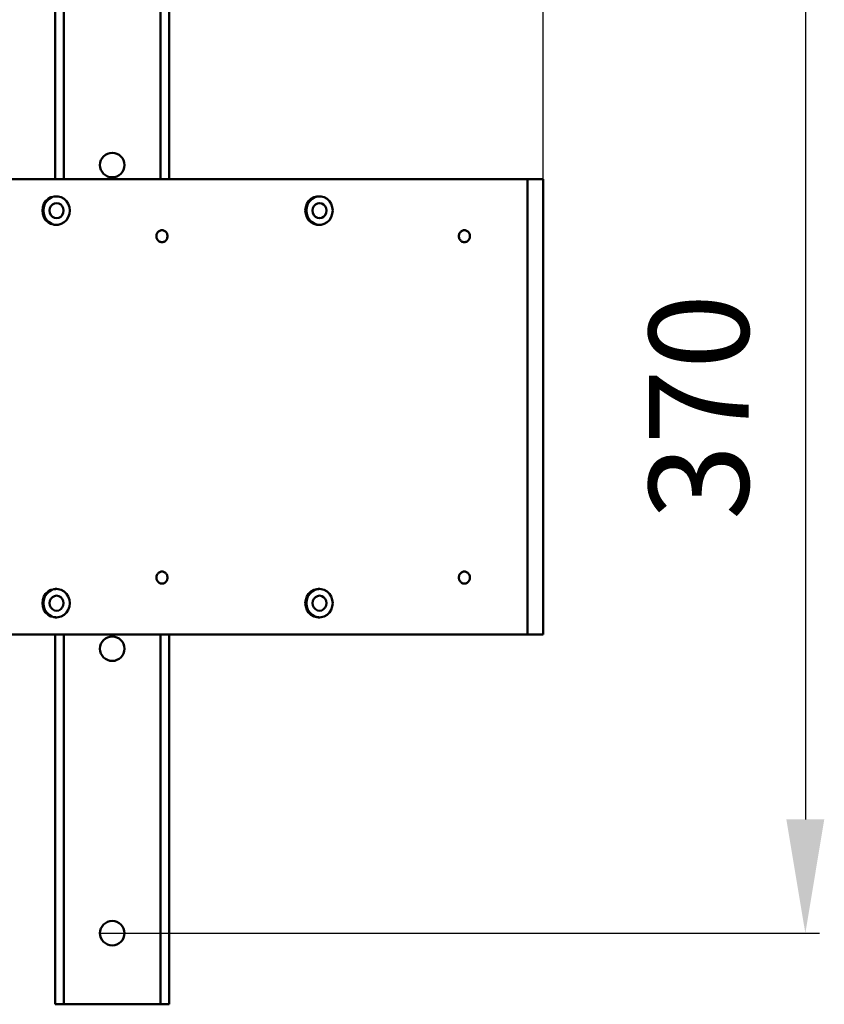
# Model space of a CAD drawing. Units: millimetres. Extents: x 22008 to 23955, y 6371 to 7971.
# Drawn here: x 22811 to 23094, y 6371 to 6718 of the extents above; entities that cross this region are included whole.
import ezdxf

# ---------------------------------------------------------------- set-up
doc = ezdxf.new("R2010")
doc.units = ezdxf.units.MM
doc.layers.add('AM_0 ( Kontur 0.5 )', color=7, linetype='Continuous', lineweight=50)
doc.layers.add('AM_5 ( Bemassung)', color=3, linetype='Continuous', lineweight=25)
doc.styles.get("Standard").update_dxf_attribs({"font": 'arial.ttf'})
doc.dimstyles.new('AM_DIN$0', dxfattribs={"dimtxt": 3.5, "dimasz": 4, "dimexe": 0.5, "dimexo": 0, "dimgap": 1.5, "dimtad": 1, "dimdsep": 46, "dimtxsty": 'Standard', "dimcen": 0, "dimclrd": 256, "dimclre": 256, "dimclrt": 6, "dimadec": 0, "dimazin": 2, "dimtp": 0.1, "dimtm": 0.1, "dimtfac": 0.71, "dimtmove": 0, "dimatfit": 3, "dimfxl": 1, "dimlwd": -1, "dimlwe": -1, "dimarcsym": 0})

# ---------------------------------------------------------------- blocks, each defined once
blk = doc.blocks.new('*D4')
at = {"layer": 'AM_5 ( Bemassung)', "transparency": 16777216}
for p, q in [((22154.58, 6561), (22154.58, 6930.65)), ((22994.85, 6501.5), (22994.85, 6930.65)), ((22194.58, 6925.65), (22954.85, 6925.65))]:
    blk.add_line(p, q, dxfattribs=at)
for points in [[(22194.58, 6932.31), (22194.58, 6918.98), (22154.58, 6925.65)], [(22954.85, 6932.31), (22954.85, 6918.98), (22994.85, 6925.65)]]:
    blk.add_solid(points, dxfattribs=at)
at = {"layer": 'Defpoints', "color": 0, "transparency": 16777216}
for p in [(22994.85, 6925.65), (22154.58, 6561), (22994.85, 6501.5)]:
    blk.add_point(p, dxfattribs=at)
at = {"layer": 'AM_5 ( Bemassung)', "color": 6, "transparency": 16777216, "insert": (22509.08, 6958.52), "char_height": 35, "attachment_point": 5}
blk.add_mtext('840', dxfattribs=at)
blk = doc.blocks.new('*D10')
at = {"layer": 'AM_5 ( Bemassung)', "transparency": 16777216}
for p, q in [((22843.39, 6766.5), (23091.91, 6766.5)), ((23086.91, 6726.5), (23086.91, 6436.5)), ((22839.09, 6396.5), (23091.91, 6396.5))]:
    blk.add_line(p, q, dxfattribs=at)
for points in [[(23080.24, 6726.5), (23093.57, 6726.5), (23086.91, 6766.5)], [(23080.24, 6436.5), (23093.57, 6436.5), (23086.91, 6396.5)]]:
    blk.add_solid(points, dxfattribs=at)
at = {"layer": 'Defpoints', "color": 0, "transparency": 16777216}
for p in [(22843.39, 6766.5), (22839.09, 6396.5), (23086.91, 6396.5)]:
    blk.add_point(p, dxfattribs=at)
at = {"layer": 'AM_5 ( Bemassung)', "color": 6, "transparency": 16777216, "insert": (23054.02, 6581.5), "char_height": 35, "attachment_point": 5, "rotation": 90}
blk.add_mtext('370', dxfattribs=at)

msp = doc.modelspace()

# ---------------------------------------------------------------- linework, layer by layer
at = {"layer": 'AM_0 ( Kontur 0.5 )'}
for p, q in [((22823.39, 6791.498), (22823.39, 6661.498)), ((22826.39, 6791.498), (22826.39, 6661.498)), ((22860.39, 6661.498), (22860.39, 6791.498)), ((22863.39, 6661.498), (22863.39, 6791.498)), ((22747.722, 6661.498), (22994.848, 6661.498)), ((22989.292, 6661.498), (22989.292, 6501.498)), ((22994.848, 6661.498), (22994.848, 6501.498)), ((22823.839, 6655.498), (22823.456, 6655.498)), ((22823.458, 6655.473), (22823.839, 6655.498)), ((22916.227, 6655.498), (22915.844, 6655.498)), ((22915.846, 6655.473), (22916.227, 6655.498)), ((22916.035, 6653.115), (22916.216, 6653.084)), ((22823.839, 6645.498), (22823.456, 6645.498)), ((22823.458, 6645.523), (22823.839, 6645.498)), ((22916.227, 6645.498), (22915.844, 6645.498)), ((22915.846, 6645.523), (22916.227, 6645.498)), ((22916.035, 6647.881), (22916.216, 6647.912)), ((22823.839, 6517.498), (22823.456, 6517.498)), ((22823.458, 6517.473), (22823.839, 6517.498)), ((22916.227, 6517.498), (22915.844, 6517.498)), ((22915.846, 6517.473), (22916.227, 6517.498)), ((22823.839, 6507.498), (22823.456, 6507.498)), ((22823.458, 6507.523), (22823.839, 6507.498)), ((22916.227, 6507.498), (22915.844, 6507.498)), ((22915.846, 6507.523), (22916.227, 6507.498)), ((22747.722, 6501.498), (22994.848, 6501.498)), ((22823.39, 6501.498), (22823.39, 6371.498)), ((22826.39, 6501.498), (22826.39, 6371.498)), ((22860.39, 6371.498), (22860.39, 6501.498)), ((22863.39, 6371.498), (22863.39, 6501.498)), ((22863.39, 6371.498), (22823.39, 6371.498))]:
    msp.add_line(p, q, dxfattribs=at)
for points in [[(22818.837, 6650.498), (22818.971, 6651.695), (22819.366, 6652.822), (22819.998, 6653.814), (22820.832, 6654.613), (22821.818, 6655.173), (22823.282, 6655.461)], [(22819.219, 6650.498), (22819.354, 6651.695), (22819.748, 6652.822), (22820.381, 6653.814), (22821.215, 6654.613), (22822.201, 6655.173)], [(22821.39, 6650.498), (22821.51, 6651.317), (22821.858, 6652.056), (22822.4, 6652.642), (22823.082, 6653.018), (22823.839, 6653.148)], [(22822.899, 6655.461), (22823.456, 6655.498)], [(22823.282, 6655.461), (22823.458, 6655.473)], [(22823.839, 6655.498), (22824.396, 6655.461), (22825.477, 6655.173), (22826.463, 6654.613), (22827.296, 6653.814), (22827.929, 6652.822), (22828.324, 6651.695), (22828.458, 6650.498)], [(22823.839, 6653.148), (22824.595, 6653.018), (22825.278, 6652.642), (22825.819, 6652.056), (22826.167, 6651.317), (22826.287, 6650.498)], [(22911.225, 6650.498), (22911.359, 6651.695), (22911.754, 6652.822), (22912.386, 6653.814), (22913.22, 6654.613), (22914.206, 6655.173), (22915.287, 6655.461), (22915.844, 6655.498)], [(22911.607, 6650.498), (22911.742, 6651.695), (22912.136, 6652.822), (22912.769, 6653.814), (22913.603, 6654.613), (22914.589, 6655.173), (22915.67, 6655.461), (22915.846, 6655.473)], [(22913.778, 6650.498), (22913.898, 6651.317), (22914.246, 6652.056), (22914.788, 6652.642), (22915.47, 6653.018), (22916.227, 6653.148)], [(22916.227, 6655.498), (22916.784, 6655.461), (22917.865, 6655.173), (22918.851, 6654.613), (22919.684, 6653.814), (22920.317, 6652.822), (22920.712, 6651.695), (22920.846, 6650.498)], [(22916.227, 6653.148), (22916.983, 6653.018), (22917.666, 6652.642), (22918.207, 6652.056), (22918.555, 6651.317), (22918.675, 6650.498)], [(22818.837, 6650.498), (22818.971, 6649.301), (22819.366, 6648.174), (22819.998, 6647.182), (22820.832, 6646.383), (22821.818, 6645.823), (22823.282, 6645.534)], [(22819.219, 6650.498), (22819.354, 6649.301), (22819.748, 6648.174), (22820.381, 6647.182), (22821.215, 6646.383), (22822.201, 6645.823)], [(22821.39, 6650.498), (22821.51, 6649.679), (22821.858, 6648.94), (22822.4, 6648.354), (22823.082, 6647.978), (22823.839, 6647.848)], [(22823.839, 6645.498), (22824.396, 6645.534), (22825.477, 6645.823), (22826.463, 6646.383), (22827.296, 6647.182), (22827.929, 6648.174), (22828.324, 6649.301), (22828.458, 6650.498)], [(22823.839, 6647.848), (22824.595, 6647.978), (22825.278, 6648.354), (22825.819, 6648.94), (22826.167, 6649.679), (22826.287, 6650.498)], [(22911.225, 6650.498), (22911.359, 6649.301), (22911.754, 6648.174), (22912.386, 6647.182), (22913.22, 6646.383), (22914.206, 6645.823), (22915.287, 6645.534), (22915.844, 6645.498)], [(22911.607, 6650.498), (22911.742, 6649.301), (22912.136, 6648.174), (22912.769, 6647.182), (22913.603, 6646.383), (22914.589, 6645.823), (22915.67, 6645.534), (22915.846, 6645.523)], [(22913.778, 6650.498), (22913.898, 6649.679), (22914.246, 6648.94), (22914.788, 6648.354), (22915.47, 6647.978), (22916.227, 6647.848)], [(22916.227, 6645.498), (22916.784, 6645.534), (22917.865, 6645.823), (22918.851, 6646.383), (22919.684, 6647.182), (22920.317, 6648.174), (22920.712, 6649.301), (22920.846, 6650.498)], [(22916.227, 6647.848), (22916.983, 6647.978), (22917.666, 6648.354), (22918.207, 6648.94), (22918.555, 6649.679), (22918.675, 6650.498)], [(22822.899, 6645.534), (22823.456, 6645.498)], [(22823.282, 6645.534), (22823.458, 6645.523)], [(22860.873, 6643.598), (22860.62, 6643.58), (22860.371, 6643.526), (22860.131, 6643.438), (22859.903, 6643.317), (22859.692, 6643.164), (22859.501, 6642.983), (22859.334, 6642.776), (22859.193, 6642.548), (22859.081, 6642.302), (22858.999, 6642.041), (22858.95, 6641.772), (22858.933, 6641.498)], [(22862.813, 6641.498), (22862.797, 6641.772), (22862.747, 6642.041), (22862.666, 6642.302), (22862.553, 6642.548), (22862.412, 6642.776), (22862.245, 6642.983), (22862.054, 6643.164), (22861.843, 6643.317), (22861.616, 6643.438), (22861.375, 6643.526), (22861.126, 6643.58), (22860.873, 6643.598)], [(22967.119, 6643.598), (22966.866, 6643.58), (22966.617, 6643.526), (22966.377, 6643.438), (22966.149, 6643.317), (22965.938, 6643.164), (22965.747, 6642.983), (22965.58, 6642.776), (22965.439, 6642.548), (22965.327, 6642.302), (22965.245, 6642.041), (22965.196, 6641.772), (22965.179, 6641.498)], [(22969.059, 6641.498), (22969.043, 6641.772), (22968.993, 6642.041), (22968.912, 6642.302), (22968.8, 6642.548), (22968.659, 6642.776), (22968.491, 6642.983), (22968.3, 6643.164), (22968.089, 6643.317), (22967.862, 6643.438), (22967.621, 6643.526), (22967.373, 6643.58), (22967.119, 6643.598)], [(22858.933, 6641.498), (22858.95, 6641.224), (22858.999, 6640.954), (22859.081, 6640.694), (22859.193, 6640.448), (22859.334, 6640.22), (22859.501, 6640.013), (22859.692, 6639.832), (22859.903, 6639.679), (22860.131, 6639.558), (22860.371, 6639.469), (22860.62, 6639.416), (22860.873, 6639.398)], [(22860.873, 6639.398), (22861.126, 6639.416), (22861.375, 6639.469), (22861.616, 6639.558), (22861.843, 6639.679), (22862.054, 6639.832), (22862.245, 6640.013), (22862.412, 6640.22), (22862.553, 6640.448), (22862.666, 6640.694), (22862.747, 6640.954), (22862.797, 6641.224), (22862.813, 6641.498)], [(22965.179, 6641.498), (22965.196, 6641.224), (22965.245, 6640.954), (22965.327, 6640.694), (22965.439, 6640.448), (22965.58, 6640.22), (22965.747, 6640.013), (22965.938, 6639.832), (22966.149, 6639.679), (22966.377, 6639.558), (22966.617, 6639.469), (22966.866, 6639.416), (22967.119, 6639.398)], [(22967.119, 6639.398), (22967.373, 6639.416), (22967.621, 6639.469), (22967.862, 6639.558), (22968.089, 6639.679), (22968.3, 6639.832), (22968.491, 6640.013), (22968.659, 6640.22), (22968.8, 6640.448), (22968.912, 6640.694), (22968.993, 6640.954), (22969.043, 6641.224), (22969.059, 6641.498)], [(22860.873, 6523.598), (22860.62, 6523.58), (22860.371, 6523.526), (22860.131, 6523.438), (22859.903, 6523.317), (22859.692, 6523.164), (22859.501, 6522.983), (22859.334, 6522.776), (22859.193, 6522.548), (22859.081, 6522.302), (22858.999, 6522.041), (22858.95, 6521.772), (22858.933, 6521.498)], [(22858.933, 6521.498), (22858.95, 6521.224), (22858.999, 6520.954), (22859.081, 6520.694), (22859.193, 6520.448), (22859.334, 6520.22), (22859.501, 6520.013), (22859.692, 6519.832), (22859.903, 6519.679), (22860.131, 6519.558), (22860.371, 6519.469), (22860.62, 6519.416), (22860.873, 6519.398)], [(22862.813, 6521.498), (22862.797, 6521.772), (22862.747, 6522.041), (22862.666, 6522.302), (22862.553, 6522.548), (22862.412, 6522.776), (22862.245, 6522.983), (22862.054, 6523.164), (22861.843, 6523.317), (22861.616, 6523.438), (22861.375, 6523.526), (22861.126, 6523.58), (22860.873, 6523.598)], [(22860.873, 6519.398), (22861.126, 6519.416), (22861.375, 6519.469), (22861.616, 6519.558), (22861.843, 6519.679), (22862.054, 6519.832), (22862.245, 6520.013), (22862.412, 6520.22), (22862.553, 6520.448), (22862.666, 6520.694), (22862.747, 6520.954), (22862.797, 6521.224), (22862.813, 6521.498)], [(22967.119, 6523.598), (22966.866, 6523.58), (22966.617, 6523.526), (22966.377, 6523.438), (22966.149, 6523.317), (22965.938, 6523.164), (22965.747, 6522.983), (22965.58, 6522.776), (22965.439, 6522.548), (22965.327, 6522.302), (22965.245, 6522.041), (22965.196, 6521.772), (22965.179, 6521.498)], [(22965.179, 6521.498), (22965.196, 6521.224), (22965.245, 6520.954), (22965.327, 6520.694), (22965.439, 6520.448), (22965.58, 6520.22), (22965.747, 6520.013), (22965.938, 6519.832), (22966.149, 6519.679), (22966.377, 6519.558), (22966.617, 6519.469), (22966.866, 6519.416), (22967.119, 6519.398)], [(22969.059, 6521.498), (22969.043, 6521.772), (22968.993, 6522.041), (22968.912, 6522.302), (22968.8, 6522.548), (22968.659, 6522.776), (22968.491, 6522.983), (22968.3, 6523.164), (22968.089, 6523.317), (22967.862, 6523.438), (22967.621, 6523.526), (22967.373, 6523.58), (22967.119, 6523.598)], [(22967.119, 6519.398), (22967.373, 6519.416), (22967.621, 6519.469), (22967.862, 6519.558), (22968.089, 6519.679), (22968.3, 6519.832), (22968.491, 6520.013), (22968.659, 6520.22), (22968.8, 6520.448), (22968.912, 6520.694), (22968.993, 6520.954), (22969.043, 6521.224), (22969.059, 6521.498)], [(22818.837, 6512.498), (22818.971, 6513.695), (22819.366, 6514.822), (22819.998, 6515.814), (22820.832, 6516.613), (22821.818, 6517.173), (22823.282, 6517.461)], [(22819.219, 6512.498), (22819.354, 6513.695), (22819.748, 6514.822), (22820.381, 6515.814), (22821.215, 6516.613), (22822.201, 6517.173)], [(22822.899, 6517.461), (22823.456, 6517.498)], [(22823.282, 6517.461), (22823.458, 6517.473)], [(22823.839, 6517.498), (22824.396, 6517.461), (22825.477, 6517.173), (22826.463, 6516.613), (22827.296, 6515.814), (22827.929, 6514.822), (22828.324, 6513.695), (22828.458, 6512.498)], [(22911.225, 6512.498), (22911.359, 6513.695), (22911.754, 6514.822), (22912.386, 6515.814), (22913.22, 6516.613), (22914.206, 6517.173), (22915.287, 6517.461), (22915.844, 6517.498)], [(22911.607, 6512.498), (22911.742, 6513.695), (22912.136, 6514.822), (22912.769, 6515.814), (22913.603, 6516.613), (22914.589, 6517.173), (22915.67, 6517.461), (22915.846, 6517.473)], [(22916.227, 6517.498), (22916.784, 6517.461), (22917.865, 6517.173), (22918.851, 6516.613), (22919.684, 6515.814), (22920.317, 6514.822), (22920.712, 6513.695), (22920.846, 6512.498)], [(22821.39, 6512.498), (22821.51, 6513.317), (22821.858, 6514.056), (22822.4, 6514.642), (22823.082, 6515.018), (22823.839, 6515.148)], [(22823.839, 6515.148), (22824.595, 6515.018), (22825.278, 6514.642), (22825.819, 6514.056), (22826.167, 6513.317), (22826.287, 6512.498)], [(22913.778, 6512.498), (22913.898, 6513.317), (22914.246, 6514.056), (22914.788, 6514.642), (22915.47, 6515.018), (22916.227, 6515.148)], [(22916.227, 6515.148), (22916.983, 6515.018), (22917.666, 6514.642), (22918.207, 6514.056), (22918.555, 6513.317), (22918.675, 6512.498)], [(22818.837, 6512.498), (22818.971, 6511.301), (22819.366, 6510.174), (22819.998, 6509.182), (22820.832, 6508.383), (22821.818, 6507.823), (22823.282, 6507.534)], [(22819.219, 6512.498), (22819.354, 6511.301), (22819.748, 6510.174), (22820.381, 6509.182), (22821.215, 6508.383), (22822.201, 6507.823)], [(22821.39, 6512.498), (22821.51, 6511.679), (22821.858, 6510.94), (22822.4, 6510.354), (22823.082, 6509.978), (22823.839, 6509.848)], [(22823.839, 6507.498), (22824.396, 6507.534), (22825.477, 6507.823), (22826.463, 6508.383), (22827.296, 6509.182), (22827.929, 6510.174), (22828.324, 6511.301), (22828.458, 6512.498)], [(22823.839, 6509.848), (22824.595, 6509.978), (22825.278, 6510.354), (22825.819, 6510.94), (22826.167, 6511.679), (22826.287, 6512.498)], [(22911.225, 6512.498), (22911.359, 6511.301), (22911.754, 6510.174), (22912.386, 6509.182), (22913.22, 6508.383), (22914.206, 6507.823), (22915.287, 6507.534), (22915.844, 6507.498)], [(22911.607, 6512.498), (22911.742, 6511.301), (22912.136, 6510.174), (22912.769, 6509.182), (22913.603, 6508.383), (22914.589, 6507.823), (22915.67, 6507.534), (22915.846, 6507.523)], [(22913.778, 6512.498), (22913.898, 6511.679), (22914.246, 6510.94), (22914.788, 6510.354), (22915.47, 6509.978), (22916.227, 6509.848)], [(22916.227, 6507.498), (22916.784, 6507.534), (22917.865, 6507.823), (22918.851, 6508.383), (22919.684, 6509.182), (22920.317, 6510.174), (22920.712, 6511.301), (22920.846, 6512.498)], [(22916.227, 6509.848), (22916.983, 6509.978), (22917.666, 6510.354), (22918.207, 6510.94), (22918.555, 6511.679), (22918.675, 6512.498)], [(22822.899, 6507.534), (22823.456, 6507.498)], [(22823.282, 6507.534), (22823.458, 6507.523)]]:
    msp.add_lwpolyline(points, dxfattribs=at)
for centre in [(22843.39, 6666.498), (22843.39, 6496.498), (22843.39, 6396.498)]:
    msp.add_circle(centre, 4.3, dxfattribs=at)

# ---------------------------------------------------------------- dimensions: what is measured, and where the dimension line sits
at = {"layer": 'AM_5 ( Bemassung)'}
dim = msp.add_linear_dim(base=(22994.848, 6925.648), p1=(22154.579, 6560.998), p2=(22994.848, 6501.498), dimstyle='AM_DIN$0', override={"dimscale": 10, "dimdec": 0}, dxfattribs=at)
dim.commit()
dim.dimension.update_dxf_attribs({"geometry": '*D4', "text_midpoint": (22509.084, 6925.648), "dimtype": 160})
dim = msp.add_linear_dim(base=(23086.905, 6396.498), p1=(22843.39, 6766.498), p2=(22839.09, 6396.498), angle=90, dimstyle='AM_DIN$0', override={"dimscale": 10}, dxfattribs=at)
dim.commit()
dim.dimension.update_dxf_attribs({"geometry": '*D10', "text_midpoint": (23054.023, 6581.498)})

doc.saveas('drawing.dxf')
